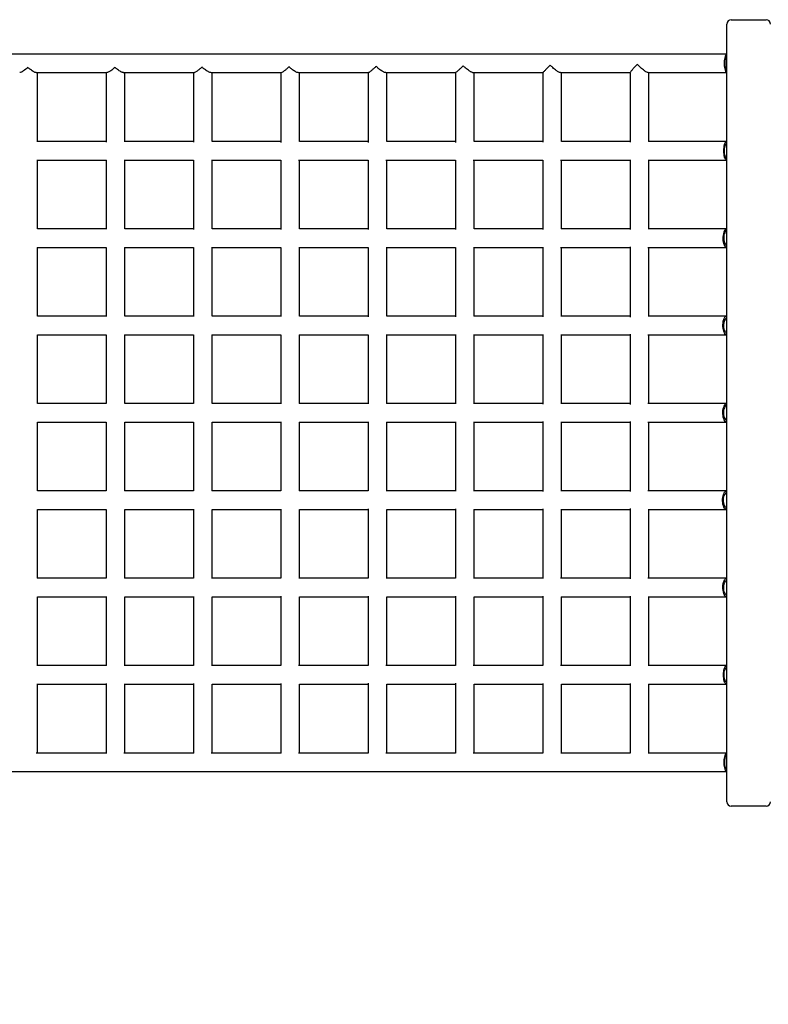
# Model space of a CAD drawing. Units: millimetres. Extents: x 0 to 2100, y 0 to 2970.
# Drawn here: x 895 to 981, y 1896 to 2008 of the extents above; entities that cross this region are included whole.
import ezdxf

# ---------------------------------------------------------------- set-up
doc = ezdxf.new("R2010")
doc.units = ezdxf.units.MM
doc.header["$LTSCALE"] = 100
doc.layers.add('SCHWARZ', color=7, linetype='Continuous')
doc.styles.add('SLDTEXTSTYLE3', font='GOTHIC.TTF', dxfattribs={"width": 0.913})
doc.dimstyles.new('SLDDIMSTYLE0', dxfattribs={"dimtxt": 28, "dimasz": 20, "dimexe": 0, "dimexo": 0.0625, "dimgap": 7, "dimtad": 1, "dimdec": 0, "dimrnd": 1e-09, "dimzin": 12, "dimdsep": 46, "dimtxsty": 'SLDTEXTSTYLE3', "dimsah": 1, "dimcen": 0.09, "dimse1": 1, "dimse2": 1, "dimadec": 0, "dimazin": 3, "dimtfac": 1, "dimtdec": 0, "dimtofl": 0, "dimtmove": 0, "dimatfit": 3, "dimfxl": 0, "dimfrac": 2, "dimtolj": 1, "dimtzin": 12, "dimarcsym": 0})

# ---------------------------------------------------------------- blocks, each defined once
blk = doc.blocks.new('_D_3')
at = {"layer": 'SCHWARZ'}
blk.add_line((1160.48, 1661.55), (635.87, 1661.55), dxfattribs=at)
for points in [[(635.87, 1661.55), (655.87, 1657.55), (655.87, 1665.55)], [(1160.48, 1661.55), (1140.48, 1665.55), (1140.48, 1657.55)]]:
    blk.add_solid(points, dxfattribs=at)
at = {"layer": 'SCHWARZ', "insert": (856.13, 1697.32), "char_height": 28, "attachment_point": 1, "style": 'SLDTEXTSTYLE3'}
blk.add_mtext('525', dxfattribs=at)

msp = doc.modelspace()

# ---------------------------------------------------------------- linework, layer by layer
at = {"color": 7, "linetype": 'Continuous', "lineweight": 25}
for p, q in [((976.92, 2008.36), (980.92, 2008.36)), ((976.42, 1918.86), (976.42, 2007.86)), ((976.42, 2004.43), (796.42, 2004.43)), ((897.33, 2002.3), (905.43, 2002.3)), ((897.48, 1994.38), (897.48, 2002.3)), ((905.35, 2002.3), (905.35, 1994.34)), ((907.32, 2002.3), (915.42, 2002.3)), ((907.48, 1994.39), (907.48, 2002.3)), ((915.35, 2002.3), (915.35, 1994.33)), ((917.37, 2002.3), (925.4, 2002.3)), ((917.48, 1994.41), (917.48, 2002.3)), ((925.35, 2002.3), (925.35, 1994.32)), ((927.37, 2002.3), (935.38, 2002.3)), ((927.48, 1994.43), (927.48, 2002.3)), ((935.35, 2002.3), (935.35, 1994.32)), ((937.37, 2002.3), (945.36, 2002.3)), ((937.48, 1994.43), (937.48, 2002.3)), ((945.35, 2002.31), (945.35, 1994.32)), ((947.36, 2002.3), (955.35, 2002.3)), ((947.48, 1994.43), (947.48, 2002.3)), ((955.35, 2002.31), (955.35, 1994.33)), ((957.36, 2002.3), (965.35, 2002.3)), ((957.48, 1994.43), (957.48, 2002.3)), ((965.35, 2002.32), (965.35, 1994.34)), ((967.42, 2002.3), (976.42, 2002.3)), ((967.48, 1994.43), (967.48, 2002.3)), ((905.35, 1994.43), (897.48, 1994.43)), ((915.35, 1994.43), (907.48, 1994.43)), ((925.35, 1994.43), (917.48, 1994.43)), ((935.35, 1994.43), (927.48, 1994.43)), ((945.35, 1994.43), (937.48, 1994.43)), ((955.35, 1994.43), (947.48, 1994.43)), ((965.35, 1994.43), (957.48, 1994.43)), ((976.42, 1994.43), (967.45, 1994.43)), ((897.41, 1992.3), (905.38, 1992.3)), ((897.48, 1984.41), (897.48, 1992.3)), ((905.35, 1992.3), (905.35, 1984.38)), ((907.4, 1992.3), (915.35, 1992.3)), ((907.48, 1984.43), (907.48, 1992.3)), ((915.35, 1992.3), (915.35, 1984.36)), ((917.4, 1992.3), (925.35, 1992.3)), ((917.48, 1984.43), (917.48, 1992.3)), ((925.35, 1992.3), (925.35, 1984.35)), ((927.39, 1992.3), (935.35, 1992.3)), ((927.48, 1984.43), (927.48, 1992.3)), ((935.35, 1992.3), (935.35, 1984.34)), ((937.39, 1992.3), (945.35, 1992.3)), ((937.48, 1984.43), (937.48, 1992.3)), ((945.35, 1992.3), (945.35, 1984.33)), ((947.39, 1992.3), (955.35, 1992.3)), ((947.48, 1984.43), (947.48, 1992.3)), ((955.35, 1992.3), (955.35, 1984.33)), ((957.39, 1992.3), (965.35, 1992.3)), ((957.48, 1984.43), (957.48, 1992.3)), ((965.35, 1992.33), (965.35, 1984.33)), ((967.4, 1992.3), (976.42, 1992.3)), ((967.48, 1984.43), (967.48, 1992.3)), ((905.35, 1984.43), (897.48, 1984.43)), ((915.35, 1984.43), (907.48, 1984.43)), ((925.35, 1984.43), (917.48, 1984.43)), ((935.35, 1984.43), (927.48, 1984.43)), ((945.35, 1984.43), (937.48, 1984.43)), ((955.35, 1984.43), (947.48, 1984.43)), ((965.35, 1984.43), (957.45, 1984.43)), ((976.42, 1984.43), (967.42, 1984.43)), ((955.35, 1982.33), (955.35, 1974.34)), ((965.35, 1982.36), (965.35, 1974.33)), ((897.45, 1982.3), (905.35, 1982.3)), ((897.48, 1974.43), (897.48, 1982.3)), ((905.35, 1982.3), (905.35, 1974.4)), ((907.44, 1982.3), (915.35, 1982.3)), ((907.48, 1974.43), (907.48, 1982.3)), ((915.35, 1982.3), (915.35, 1974.39)), ((917.43, 1982.3), (925.35, 1982.3)), ((917.48, 1974.43), (917.48, 1982.3)), ((925.35, 1982.3), (925.35, 1974.38)), ((927.42, 1982.3), (935.35, 1982.3)), ((927.48, 1974.43), (927.48, 1982.3)), ((935.35, 1982.3), (935.35, 1974.37)), ((937.41, 1982.3), (945.35, 1982.3)), ((937.48, 1974.43), (937.48, 1982.3)), ((945.35, 1982.3), (945.35, 1974.35)), ((947.4, 1982.3), (955.35, 1982.3)), ((947.48, 1974.43), (947.48, 1982.3)), ((957.39, 1982.3), (965.35, 1982.3)), ((957.48, 1974.43), (957.48, 1982.3)), ((967.38, 1982.3), (976.42, 1982.3)), ((967.48, 1974.43), (967.48, 1982.3)), ((905.35, 1974.43), (897.48, 1974.43)), ((915.35, 1974.43), (907.48, 1974.43)), ((925.35, 1974.43), (917.48, 1974.43)), ((935.35, 1974.43), (927.48, 1974.43)), ((945.35, 1974.43), (937.48, 1974.43)), ((955.35, 1974.43), (947.45, 1974.43)), ((965.35, 1974.43), (957.43, 1974.43)), ((976.42, 1974.43), (967.4, 1974.43)), ((897.48, 1972.3), (905.35, 1972.3)), ((897.48, 1964.43), (897.48, 1972.3)), ((905.35, 1972.3), (905.35, 1964.43)), ((907.46, 1972.3), (915.35, 1972.3)), ((907.48, 1964.43), (907.48, 1972.3)), ((915.35, 1972.3), (915.35, 1964.43)), ((917.45, 1972.3), (925.35, 1972.3)), ((917.48, 1964.43), (917.48, 1972.3)), ((925.35, 1972.3), (925.35, 1964.4)), ((927.44, 1972.3), (935.35, 1972.3)), ((927.48, 1964.43), (927.48, 1972.3)), ((935.35, 1972.3), (935.35, 1964.39)), ((937.43, 1972.3), (945.35, 1972.3)), ((937.48, 1964.43), (937.48, 1972.3)), ((945.35, 1972.33), (945.35, 1964.38)), ((947.41, 1972.3), (955.35, 1972.3)), ((947.48, 1964.43), (947.48, 1972.3)), ((955.35, 1972.35), (955.35, 1964.36)), ((957.4, 1972.3), (965.35, 1972.3)), ((957.48, 1964.43), (957.48, 1972.3)), ((965.35, 1972.38), (965.35, 1964.33)), ((967.38, 1972.3), (976.42, 1972.3)), ((967.48, 1964.43), (967.48, 1972.3)), ((905.35, 1964.43), (897.48, 1964.43)), ((915.35, 1964.43), (907.48, 1964.43)), ((925.35, 1964.43), (917.48, 1964.43)), ((935.35, 1964.43), (927.46, 1964.43)), ((945.35, 1964.43), (937.45, 1964.43)), ((955.35, 1964.43), (947.43, 1964.43)), ((965.35, 1964.43), (957.41, 1964.43)), ((976.42, 1964.43), (967.39, 1964.43)), ((897.48, 1962.3), (905.35, 1962.3)), ((897.48, 1954.43), (897.48, 1962.3)), ((905.35, 1962.3), (905.35, 1954.43)), ((907.48, 1962.3), (915.35, 1962.3)), ((907.48, 1954.43), (907.48, 1962.3)), ((915.35, 1962.3), (915.35, 1954.43)), ((917.48, 1962.3), (925.35, 1962.3)), ((917.48, 1954.43), (917.48, 1962.3)), ((925.35, 1962.32), (925.35, 1954.43)), ((927.46, 1962.3), (935.35, 1962.3)), ((927.48, 1954.43), (927.48, 1962.3)), ((935.35, 1962.33), (935.35, 1954.43)), ((937.45, 1962.3), (945.35, 1962.3)), ((937.48, 1954.43), (937.48, 1962.3)), ((945.35, 1962.35), (945.35, 1954.4)), ((947.43, 1962.3), (955.35, 1962.3)), ((947.48, 1954.43), (947.48, 1962.3)), ((955.35, 1962.37), (955.35, 1954.37)), ((957.41, 1962.3), (965.35, 1962.3)), ((957.48, 1954.43), (957.48, 1962.3)), ((965.35, 1962.39), (965.35, 1954.35)), ((967.39, 1962.3), (976.42, 1962.3)), ((967.48, 1954.43), (967.48, 1962.3)), ((905.35, 1954.43), (897.48, 1954.43)), ((915.35, 1954.43), (907.46, 1954.43)), ((925.35, 1954.43), (917.45, 1954.43)), ((935.35, 1954.43), (927.44, 1954.43)), ((945.35, 1954.43), (937.43, 1954.43)), ((955.35, 1954.43), (947.41, 1954.43)), ((965.35, 1954.43), (957.4, 1954.43)), ((976.42, 1954.43), (967.38, 1954.43)), ((897.48, 1944.43), (897.48, 1952.3)), ((897.48, 1952.3), (905.35, 1952.3)), ((905.35, 1952.32), (905.35, 1944.43)), ((907.48, 1944.43), (907.48, 1952.3)), ((907.48, 1952.3), (915.35, 1952.3)), ((915.35, 1952.33), (915.35, 1944.43)), ((917.48, 1944.43), (917.48, 1952.3)), ((917.48, 1952.3), (925.35, 1952.3)), ((925.35, 1952.34), (925.35, 1944.43)), ((927.48, 1944.43), (927.48, 1952.3)), ((927.48, 1952.3), (935.35, 1952.3)), ((935.35, 1952.36), (935.35, 1944.43)), ((937.48, 1944.43), (937.48, 1952.3)), ((937.48, 1952.3), (945.35, 1952.3)), ((945.35, 1952.37), (945.35, 1944.43)), ((947.45, 1952.3), (955.35, 1952.3)), ((947.48, 1944.43), (947.48, 1952.3)), ((955.35, 1952.39), (955.35, 1944.4)), ((957.43, 1952.3), (965.35, 1952.3)), ((957.48, 1944.43), (957.48, 1952.3)), ((965.35, 1952.4), (965.35, 1944.37)), ((967.4, 1952.3), (976.42, 1952.3)), ((967.48, 1944.43), (967.48, 1952.3)), ((905.35, 1944.43), (897.45, 1944.43)), ((915.35, 1944.43), (907.44, 1944.43)), ((925.35, 1944.43), (917.43, 1944.43)), ((935.35, 1944.43), (927.42, 1944.43)), ((945.35, 1944.43), (937.41, 1944.43)), ((955.35, 1944.43), (947.4, 1944.43)), ((965.35, 1944.43), (957.39, 1944.43)), ((976.42, 1944.43), (967.38, 1944.43)), ((897.48, 1934.43), (897.48, 1942.32)), ((897.48, 1942.3), (905.35, 1942.3)), ((905.35, 1942.35), (905.35, 1934.43)), ((907.48, 1934.43), (907.48, 1942.3)), ((907.48, 1942.3), (915.35, 1942.3)), ((915.35, 1942.36), (915.35, 1934.43)), ((917.48, 1934.43), (917.48, 1942.3)), ((917.48, 1942.3), (925.35, 1942.3)), ((925.35, 1942.37), (925.35, 1934.43)), ((927.48, 1934.43), (927.48, 1942.3)), ((927.48, 1942.3), (935.35, 1942.3)), ((935.35, 1942.38), (935.35, 1934.43)), ((937.48, 1934.43), (937.48, 1942.3)), ((937.48, 1942.3), (945.35, 1942.3)), ((945.35, 1942.39), (945.35, 1934.43)), ((947.48, 1934.43), (947.48, 1942.3)), ((947.48, 1942.3), (955.35, 1942.3)), ((955.35, 1942.4), (955.35, 1934.43)), ((957.45, 1942.3), (965.35, 1942.3)), ((957.48, 1934.43), (957.48, 1942.3)), ((965.35, 1942.4), (965.35, 1934.39)), ((967.42, 1942.3), (976.42, 1942.3)), ((967.48, 1934.43), (967.48, 1942.3)), ((905.38, 1934.43), (897.41, 1934.43)), ((915.35, 1934.43), (907.4, 1934.43)), ((925.35, 1934.43), (917.4, 1934.43)), ((935.35, 1934.43), (927.39, 1934.43)), ((945.35, 1934.43), (937.39, 1934.43)), ((955.35, 1934.43), (947.39, 1934.43)), ((965.35, 1934.43), (957.39, 1934.43)), ((976.42, 1934.43), (967.4, 1934.43)), ((897.48, 1924.43), (897.48, 1932.35)), ((897.48, 1932.3), (905.35, 1932.3)), ((905.35, 1932.39), (905.35, 1924.43)), ((907.48, 1924.43), (907.48, 1932.33)), ((907.48, 1932.3), (915.35, 1932.3)), ((915.35, 1932.4), (915.35, 1924.43)), ((917.48, 1924.43), (917.48, 1932.32)), ((917.48, 1932.3), (925.35, 1932.3)), ((925.35, 1932.4), (925.35, 1924.43)), ((927.48, 1924.43), (927.48, 1932.3)), ((927.48, 1932.3), (935.35, 1932.3)), ((935.35, 1932.41), (935.35, 1924.43)), ((937.48, 1924.43), (937.48, 1932.3)), ((937.48, 1932.3), (945.35, 1932.3)), ((945.35, 1932.41), (945.35, 1924.43)), ((947.48, 1924.43), (947.48, 1932.3)), ((947.48, 1932.3), (955.35, 1932.3)), ((955.35, 1932.4), (955.35, 1924.43)), ((957.48, 1924.43), (957.48, 1932.3)), ((957.48, 1932.3), (965.35, 1932.3)), ((965.35, 1932.39), (965.35, 1924.43)), ((967.45, 1932.3), (976.42, 1932.3)), ((967.48, 1924.43), (967.48, 1932.3)), ((905.43, 1924.43), (897.36, 1924.43)), ((915.41, 1924.43), (907.36, 1924.43)), ((925.39, 1924.43), (917.36, 1924.43)), ((935.35, 1924.43), (927.36, 1924.43)), ((945.35, 1924.43), (937.37, 1924.43)), ((955.35, 1924.43), (947.38, 1924.43)), ((965.35, 1924.43), (957.4, 1924.43)), ((976.42, 1924.43), (967.42, 1924.43)), ((796.42, 1922.3), (976.42, 1922.3)), ((980.92, 1918.36), (976.92, 1918.36))]:
    msp.add_line(p, q, dxfattribs=at)
at = {"color": 7, "linetype": 'Continuous', "lineweight": 25, "flags": 128}
for points in [[(976.42, 2004.43), (976.42, 2004.43), (976.36, 2004.41), (976.31, 2004.35), (976.26, 2004.26), (976.22, 2004.15), (976.18, 2004), (976.15, 2003.83), (976.13, 2003.65), (976.12, 2003.45), (976.12, 2003.26), (976.13, 2003.07), (976.15, 2002.88), (976.18, 2002.72), (976.22, 2002.57), (976.26, 2002.45), (976.31, 2002.37), (976.37, 2002.31), (976.42, 2002.3)], [(976.42, 2004.2), (976.38, 2004.18), (976.33, 2004.14), (976.29, 2004.05), (976.25, 2003.94), (976.22, 2003.8), (976.2, 2003.65), (976.19, 2003.48), (976.19, 2003.3), (976.2, 2003.13), (976.21, 2002.97), (976.24, 2002.82), (976.28, 2002.7), (976.32, 2002.61), (976.36, 2002.55), (976.41, 2002.53), (976.42, 2002.53)], [(976.42, 1994.43), (976.38, 1994.42), (976.31, 1994.39), (976.24, 1994.31), (976.18, 1994.21), (976.13, 1994.08), (976.09, 1993.92), (976.06, 1993.74), (976.04, 1993.55), (976.03, 1993.36), (976.04, 1993.16), (976.06, 1992.97), (976.09, 1992.8), (976.13, 1992.64), (976.19, 1992.51), (976.25, 1992.41), (976.31, 1992.34), (976.39, 1992.3), (976.42, 1992.3)], [(976.42, 1994.2), (976.4, 1994.2), (976.34, 1994.17), (976.28, 1994.1), (976.22, 1994.01), (976.18, 1993.88), (976.15, 1993.74), (976.12, 1993.57), (976.11, 1993.4), (976.12, 1993.23), (976.13, 1993.06), (976.16, 1992.9), (976.2, 1992.77), (976.25, 1992.66), (976.31, 1992.58), (976.37, 1992.54), (976.42, 1992.53)], [(976.42, 1984.43), (976.35, 1984.41), (976.27, 1984.37), (976.19, 1984.28), (976.12, 1984.17), (976.07, 1984.03), (976.02, 1983.86), (975.99, 1983.68), (975.97, 1983.49), (975.97, 1983.29), (975.98, 1983.1), (976.01, 1982.91), (976.05, 1982.74), (976.11, 1982.59), (976.17, 1982.47), (976.25, 1982.38), (976.33, 1982.32), (976.41, 1982.3), (976.42, 1982.3)], [(976.42, 1984.2), (976.38, 1984.19), (976.3, 1984.15), (976.24, 1984.08), (976.18, 1983.97), (976.13, 1983.84), (976.09, 1983.69), (976.07, 1983.52), (976.07, 1983.35), (976.08, 1983.17), (976.1, 1983.01), (976.14, 1982.86), (976.19, 1982.73), (976.25, 1982.63), (976.32, 1982.56), (976.39, 1982.53), (976.42, 1982.53)], [(976.42, 1974.43), (976.41, 1974.43), (976.33, 1974.41), (976.24, 1974.35), (976.16, 1974.26), (976.09, 1974.14), (976.03, 1974), (975.98, 1973.83), (975.95, 1973.64), (975.94, 1973.45), (975.94, 1973.25), (975.95, 1973.06), (975.99, 1972.88), (976.04, 1972.71), (976.1, 1972.57), (976.17, 1972.45), (976.25, 1972.37), (976.33, 1972.31), (976.42, 1972.3)], [(976.42, 1974.2), (976.36, 1974.19), (976.28, 1974.14), (976.21, 1974.06), (976.15, 1973.95), (976.1, 1973.82), (976.06, 1973.66), (976.04, 1973.49), (976.04, 1973.32), (976.05, 1973.15), (976.08, 1972.98), (976.12, 1972.84), (976.18, 1972.71), (976.25, 1972.62), (976.32, 1972.56), (976.4, 1972.53), (976.42, 1972.53)], [(976.42, 1964.43), (976.41, 1964.43), (976.32, 1964.41), (976.23, 1964.35), (976.15, 1964.26), (976.08, 1964.13), (976.02, 1963.99), (975.97, 1963.82), (975.94, 1963.63), (975.93, 1963.44), (975.93, 1963.24), (975.95, 1963.05), (975.98, 1962.87), (976.03, 1962.7), (976.09, 1962.56), (976.17, 1962.45), (976.25, 1962.36), (976.34, 1962.31), (976.42, 1962.3)], [(976.42, 1964.2), (976.35, 1964.19), (976.28, 1964.14), (976.2, 1964.06), (976.14, 1963.95), (976.09, 1963.81), (976.05, 1963.65), (976.03, 1963.48), (976.03, 1963.31), (976.05, 1963.14), (976.08, 1962.97), (976.12, 1962.83), (976.18, 1962.71), (976.25, 1962.61), (976.32, 1962.55), (976.4, 1962.53), (976.42, 1962.53)], [(976.42, 1952.3), (976.41, 1952.3), (976.33, 1952.32), (976.24, 1952.37), (976.16, 1952.46), (976.09, 1952.58), (976.03, 1952.73), (975.98, 1952.9), (975.95, 1953.08), (975.94, 1953.28), (975.94, 1953.47), (975.95, 1953.66), (975.99, 1953.85), (976.04, 1954.01), (976.1, 1954.16), (976.17, 1954.27), (976.25, 1954.36), (976.33, 1954.41), (976.42, 1954.43)], [(976.42, 1952.53), (976.36, 1952.54), (976.28, 1952.58), (976.21, 1952.66), (976.15, 1952.77), (976.1, 1952.91), (976.06, 1953.06), (976.04, 1953.23), (976.04, 1953.41), (976.05, 1953.58), (976.08, 1953.74), (976.12, 1953.89), (976.18, 1954.01), (976.25, 1954.11), (976.32, 1954.17), (976.4, 1954.2), (976.42, 1954.2)], [(976.42, 1942.3), (976.35, 1942.31), (976.27, 1942.36), (976.19, 1942.44), (976.12, 1942.56), (976.07, 1942.7), (976.02, 1942.86), (975.99, 1943.05), (975.97, 1943.24), (975.97, 1943.43), (975.98, 1943.63), (976.01, 1943.81), (976.05, 1943.98), (976.11, 1944.13), (976.17, 1944.25), (976.25, 1944.35), (976.33, 1944.4), (976.41, 1944.43), (976.42, 1944.43)], [(976.42, 1942.53), (976.38, 1942.53), (976.3, 1942.57), (976.24, 1942.65), (976.18, 1942.75), (976.13, 1942.88), (976.09, 1943.04), (976.07, 1943.2), (976.07, 1943.38), (976.08, 1943.55), (976.1, 1943.72), (976.14, 1943.87), (976.19, 1943.99), (976.25, 1944.09), (976.32, 1944.16), (976.39, 1944.19), (976.42, 1944.2)], [(976.42, 1932.3), (976.38, 1932.3), (976.31, 1932.34), (976.24, 1932.41), (976.18, 1932.52), (976.13, 1932.65), (976.09, 1932.81), (976.06, 1932.98), (976.04, 1933.17), (976.03, 1933.37), (976.04, 1933.56), (976.06, 1933.75), (976.09, 1933.93), (976.13, 1934.08), (976.19, 1934.22), (976.25, 1934.32), (976.31, 1934.39), (976.39, 1934.42), (976.42, 1934.43)], [(976.42, 1932.53), (976.4, 1932.53), (976.34, 1932.56), (976.28, 1932.62), (976.22, 1932.72), (976.18, 1932.84), (976.15, 1932.99), (976.12, 1933.15), (976.11, 1933.33), (976.12, 1933.5), (976.13, 1933.67), (976.16, 1933.82), (976.2, 1933.96), (976.25, 1934.07), (976.31, 1934.14), (976.37, 1934.19), (976.42, 1934.2)], [(976.42, 1922.3), (976.42, 1922.3), (976.36, 1922.32), (976.31, 1922.37), (976.26, 1922.46), (976.22, 1922.58), (976.18, 1922.73), (976.15, 1922.89), (976.13, 1923.08), (976.12, 1923.27), (976.12, 1923.47), (976.13, 1923.66), (976.15, 1923.84), (976.18, 1924.01), (976.22, 1924.15), (976.26, 1924.27), (976.31, 1924.36), (976.37, 1924.41), (976.42, 1924.43)], [(976.42, 1922.53), (976.38, 1922.54), (976.33, 1922.59), (976.29, 1922.67), (976.25, 1922.79), (976.22, 1922.92), (976.2, 1923.08), (976.19, 1923.25), (976.19, 1923.42), (976.2, 1923.6), (976.21, 1923.76), (976.24, 1923.9), (976.28, 1924.02), (976.32, 1924.11), (976.36, 1924.17), (976.41, 1924.2), (976.42, 1924.2)]]:
    msp.add_lwpolyline(points, dxfattribs=at)
at = {"color": 7, "linetype": 'Continuous', "lineweight": 25}
for centre, start, end in [((976.92, 2007.86), 90, 180), ((980.92, 2007.86), 0, 90), ((976.92, 1918.86), 180, 270), ((980.92, 1918.86), 270, 0)]:
    msp.add_arc(centre, 0.5, start, end, dxfattribs=at)
for points, knots in [([(896.39, 2002.89), (896.39, 2002.89), (896.31, 2002.82), (896.14, 2002.68), (895.93, 2002.52), (895.75, 2002.41), (895.59, 2002.32), (895.5, 2002.31), (895.46, 2002.3)], [0, 0, 0, 0, 0.001354, 0.230721, 0.466832, 0.623381, 0.783473, 1, 1, 1, 1]), ([(897.36, 2002.3), (897.34, 2002.3), (897.3, 2002.3), (897.2, 2002.33), (897.06, 2002.4), (896.89, 2002.5), (896.66, 2002.66), (896.49, 2002.81), (896.39, 2002.89), (896.39, 2002.89)], [0, 0, 0, 0, 0.075749, 0.210253, 0.348582, 0.534519, 0.725709, 0.998644, 1, 1, 1, 1]), ([(906.36, 2002.91), (906.36, 2002.91), (906.28, 2002.83), (906.11, 2002.69), (905.9, 2002.53), (905.72, 2002.41), (905.56, 2002.33), (905.48, 2002.31), (905.43, 2002.3)], [0, 0, 0, 0, 0.0013273, 0.2291542, 0.4636952, 0.6173162, 0.7743752, 1, 1, 1, 1]), ([(907.34, 2002.31), (907.33, 2002.3), (907.28, 2002.3), (907.18, 2002.34), (907.03, 2002.41), (906.86, 2002.51), (906.63, 2002.68), (906.46, 2002.82), (906.36, 2002.91), (906.36, 2002.91)], [0, 0, 0, 0, 0.078697, 0.214024, 0.353204, 0.539121, 0.730301, 0.998637, 1, 1, 1, 1]), ([(916.33, 2002.93), (916.33, 2002.93), (916.24, 2002.86), (916.08, 2002.71), (915.87, 2002.55), (915.7, 2002.42), (915.55, 2002.34), (915.44, 2002.29), (915.42, 2002.3), (915.42, 2002.3)], [0, 0, 0, 0, 0.001301, 0.22708, 0.459527, 0.61017, 0.764151, 0.988447, 1, 1, 1, 1]), ([(917.35, 2002.3), (917.32, 2002.3), (917.27, 2002.3), (917.15, 2002.35), (917, 2002.42), (916.82, 2002.54), (916.59, 2002.71), (916.42, 2002.85), (916.33, 2002.93), (916.33, 2002.93)], [0, 0, 0, 0, 0.109119, 0.241012, 0.376663, 0.562346, 0.753597, 0.998672, 1, 1, 1, 1]), ([(926.3, 2002.97), (926.3, 2002.97), (926.21, 2002.89), (926.05, 2002.74), (925.84, 2002.57), (925.67, 2002.44), (925.53, 2002.35), (925.43, 2002.29), (925.4, 2002.3), (925.4, 2002.3)], [0, 0, 0, 0, 0.00126, 0.221793, 0.448849, 0.594858, 0.744078, 0.961294, 1, 1, 1, 1]), ([(927.35, 2002.3), (927.31, 2002.31), (927.25, 2002.31), (927.13, 2002.36), (926.97, 2002.44), (926.79, 2002.56), (926.56, 2002.74), (926.39, 2002.88), (926.3, 2002.97), (926.3, 2002.97)], [0, 0, 0, 0, 0.125538, 0.255766, 0.389707, 0.566903, 0.749128, 0.998689, 1, 1, 1, 1]), ([(936.26, 2003.02), (936.26, 2003.02), (936.18, 2002.94), (936.01, 2002.79), (935.81, 2002.61), (935.65, 2002.47), (935.51, 2002.37), (935.41, 2002.3), (935.39, 2002.3), (935.38, 2002.31)], [0, 0, 0, 0, 0.001221, 0.215887, 0.436908, 0.578534, 0.723265, 0.933837, 1, 1, 1, 1]), ([(937.37, 2002.3), (937.32, 2002.3), (937.24, 2002.31), (937.1, 2002.38), (936.94, 2002.47), (936.76, 2002.6), (936.52, 2002.78), (936.36, 2002.93), (936.26, 2003.02), (936.26, 2003.02)], [0, 0, 0, 0, 0.165182, 0.289899, 0.418173, 0.587449, 0.761531, 0.998745, 1, 1, 1, 1]), ([(946.23, 2003.08), (946.23, 2003.08), (946.15, 2003), (945.98, 2002.84), (945.78, 2002.65), (945.62, 2002.51), (945.49, 2002.39), (945.39, 2002.31), (945.37, 2002.31), (945.37, 2002.31)], [0, 0, 0, 0, 0.001171, 0.206735, 0.418381, 0.554314, 0.693231, 0.895261, 1, 1, 1, 1]), ([(947.37, 2002.3), (947.36, 2002.3), (947.32, 2002.29), (947.22, 2002.34), (947.07, 2002.41), (946.91, 2002.51), (946.72, 2002.64), (946.49, 2002.84), (946.32, 2002.99), (946.23, 2003.08), (946.23, 2003.08)], [0, 0, 0, 0, 0.027727, 0.189213, 0.310287, 0.434814, 0.599116, 0.768084, 0.998782, 1, 1, 1, 1]), ([(956.19, 2003.16), (956.19, 2003.16), (956.11, 2003.08), (955.95, 2002.91), (955.75, 2002.72), (955.6, 2002.56), (955.47, 2002.43), (955.37, 2002.32), (955.36, 2002.31), (955.36, 2002.3)], [0, 0, 0, 0, 0.001141, 0.199783, 0.404293, 0.536922, 0.672489, 0.869613, 1, 1, 1, 1]), ([(957.39, 2002.31), (957.37, 2002.3), (957.32, 2002.3), (957.19, 2002.36), (957.04, 2002.44), (956.88, 2002.56), (956.69, 2002.7), (956.45, 2002.91), (956.29, 2003.06), (956.19, 2003.16), (956.19, 2003.16)], [0, 0, 0, 0, 0.079118, 0.231028, 0.345268, 0.462764, 0.618236, 0.77812, 0.998851, 1, 1, 1, 1]), ([(966.16, 2003.25), (966.16, 2003.25), (966.08, 2003.17), (965.92, 2003.01), (965.73, 2002.8), (965.58, 2002.63), (965.46, 2002.48), (965.37, 2002.36), (965.36, 2002.33), (965.36, 2002.32)], [0, 0, 0, 0, 0.001172, 0.201666, 0.408062, 0.544392, 0.683794, 0.886644, 1, 1, 1, 1]), ([(967.41, 2002.3), (967.38, 2002.31), (967.32, 2002.31), (967.17, 2002.39), (967.02, 2002.49), (966.85, 2002.62), (966.66, 2002.77), (966.47, 2002.95), (966.3, 2003.11), (966.2, 2003.2), (966.16, 2003.25), (966.16, 2003.25)], [0, 0, 0, 0, 0.115384, 0.259112, 0.367896, 0.479777, 0.628833, 0.782112, 0.891797, 0.998906, 1, 1, 1, 1])]:
    msp.add_open_spline(points, degree=3, knots=knots, dxfattribs=at)

# ---------------------------------------------------------------- dimensions: what is measured, and where the dimension line sits
at = {"layer": 'SCHWARZ'}
dim = msp.add_linear_dim(base=(1160.48, 1661.55), p1=(635.87, 1962.58), p2=(1160.48, 1964.14), dimstyle='SLDDIMSTYLE0', dxfattribs=at)
dim.commit()
dim.dimension.update_dxf_attribs({"geometry": '_D_3', "text_midpoint": (887.16, 1661.55), "dimtype": 160})

doc.saveas('drawing.dxf')
